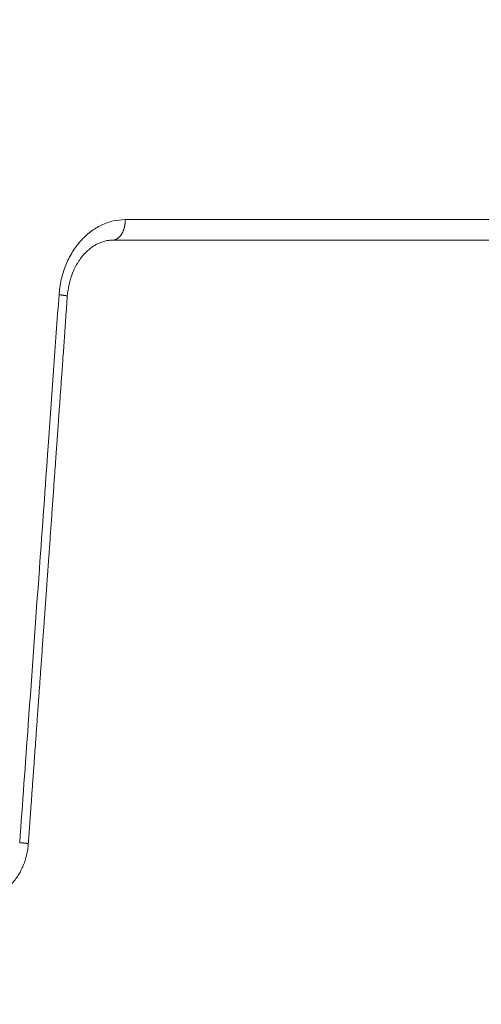
# Model space of a CAD drawing. Units: millimetres. Extents: x 2673 to 4786, y 0 to 1485.
# Drawn here: x 3309 to 3320, y 1020 to 1044 of the extents above; entities that cross this region are included whole.
import ezdxf

# ---------------------------------------------------------------- set-up
doc = ezdxf.new("R2010")
doc.units = ezdxf.units.MM
for name, color, linetype, lineweight in [('вспомогательный', 140, 'Continuous', 20), ('маскировка', 93, 'Continuous', 25), ('Основной', 7, 'Continuous', 30), ('штриховка', 251, 'Continuous', 0)]:
    doc.layers.add(name, color=color, linetype=linetype, lineweight=lineweight)

# ---------------------------------------------------------------- blocks, each defined once
blk = doc.blocks.new('3100ТК')
blk.add_wipeout([(3.5278769005199564, -162.7228703031014), (57.59005472701075, -162.7228703031014), (58.5278769005195, -159.22287030310162), (58.5278769005195, -100.1790672094084), (58.68386217004726, -99.22496177016671), (58.9854768711052, -98.58690866525197), (59.341032867026506, -98.12594536306474), (59.622332971596904, -97.86131311700615), (62.486272092455664, -96.13639238984712), (64.07137401542423, -95.01114608467805), (65.46066943735123, -93.7029402892162), (66.96454727322603, -91.82052485763947), (67.92068913994183, -90.18948585170708), (68.50633291842126, -88.8750068461998), (68.97345376208943, -87.47393195383881), (69.32861487116435, -85.89026651668038), (69.47448001242299, -84.56884075721231), (69.51915553922683, -83.6637342187808), (69.52787690052266, -32.13529842662831), (69.67432350992951, -31.781745036035545), (70.02787690052287, -31.63529842662868), (71.52787690051875, -31.63529842662868), (71.88143029111211, -31.488851817221843), (72.02787690051866, -31.135298426629078), (72.02787690051866, -30.135298880859665), (72.17432350992522, -29.781745490265678), (72.52787690051859, -29.63529888085887), (76.02787690052679, -29.63529888085887), (77.21920744450703, -29.38861170997623), (78.14919724408641, -28.756619224418927), (78.81992185376706, -27.732789190194666), (79.02787690052693, -26.6352988808587), (79.02787690052693, -23.844133663866046), (79.17432350993349, -23.49058027327206), (79.52787690052685, -23.344133663866415), (96.8403497520822, -23.344133663866415), (97.53814021192412, -23.060435607290856), (97.84000707705782, -22.370310612173313), (97.85378749219552, -21.84405778959652), (111.54143029111896, -8.156414990671578), (111.89498368171233, -8.009968381264713), (112.52787690052729, -8.009968381264713), (113.83240447199748, -7.7577688393089375), (115.0027506346803, -6.984842115417962), (115.77943491309559, -5.80510176856626), (116.02787690052736, -4.509968381264997), (116.02787690052736, -3.4545161714817993), (116.16820700035785, -3.1071869862518895), (116.51042715217622, -2.954820757972783), (126.52787690052668, -2.6050037044150542), (126.52787690052668, 0.4472650383831933), (119.04226346655261, 0.18586165715035463), (118.78650310673257, 0.17693030858021075), (117.2732003413166, 0.12408461153776784), (116.09582195382842, 0.08296965226367092), (113.96089172433071, 0.008416245838276382), (100.07460722452241, 0.007385945701344099), (99.47358309206537, 0.007341587479743339), (98.93887265809457, 0.0073021235003807305), (98.27423136953365, 0.007253070053138799), (97.5126269812622, 0.007196860303110952), (97.15422498841355, 0.007170408661380634), (96.05661097344937, 0.007089399924609552), (95.09341633656236, 0.007018311928476351), (94.42449472080423, 0.006968942574275161), (92.15952917205199, 0.006801778165424821), (91.1381687267288, 0.006726397277105889), (89.93523968963149, 0.006637615828992693), (89.66287804242268, 0.006617514342792674), (89.29973460992784, 0.006590712761948225), (88.73231232629573, 0.006548834504428669), (88.339095941122, 0.006519813407521724), (87.61229874486594, 0.006466172581184537), (86.64883958156878, 0.0063950650618664895), (86.64883958156877, 0.0063950650618664895), (83.45574591227276, 0.006159400718928509), (3.5278769005199138, 0.0006672033929362442)]).dxf.layer = 'маскировка'
at = {"layer": 'штриховка', "linetype": 'Continuous'}
h = blk.add_hatch(dxfattribs=at)
h.set_pattern_fill('_USER', color=256, scale=2, angle=225, pattern_type=0)
h.set_pattern_definition([(225, (191.5278769005249, -817.9295880801128), (1.414213562373094, -1.414213562373096), [])])
edge = h.paths.add_edge_path()
edge.add_spline(control_points=[(91.12234479934828, -2.786308459784725), (90.66951086561676, -2.842661755646077), (90.5615713118109, -2.951262592257081), (90.45358246614614, -3.059814415103574), (90.39815570929977, -3.11553012771401)], knot_values=[0, 0, 0, 0, 0.2235840961608613, 0.4593536709860627, 0.4593536709860627, 0.4593536709860627, 0.4593536709860627], degree=3, periodic=0)
edge.add_spline(control_points=[(90.39815570929977, -3.11553012771401), (90.39689948411979, -3.116836933806553), (90.39445850593529, -3.119376196046687), (90.39122651946764, -3.123375314790792), (90.38846429364048, -3.127372917025241), (90.38619628805327, -3.131388403324308), (90.38441929237888, -3.135417764642625), (90.38315350816265, -3.139462059148173), (90.38235598971232, -3.143519941158956), (90.3822568490209, -3.146237030768134), (90.38220760918057, -3.147586517618947)], knot_values=[0, 0, 0, 0, 0.0054360407770553, 0.0105628012862062, 0.0154061386430799, 0.0199980997463125, 0.0243776316966828, 0.0285909355029522, 0.0326911299670026, 0.0367370113306889, 0.0367370113306889, 0.0367370113306889, 0.0367370113306889], degree=3, periodic=0)
edge.add_spline(control_points=[(90.38220760918057, -3.147586517618947), (90.44054094251396, -3.205919850952341), (90.55720760917984, -3.32258651761822), (90.73220760918002, -3.497586517617492), (90.9072076091793, -3.672586517616764), (91.02387427584608, -3.789253184282643), (91.08220760917948, -3.847586517616037)], knot_values=[0, 0, 0, 0, 0.2474873734146244, 0.4949747468292689, 0.7424621202437929, 0.9899494936584876, 0.9899494936584876, 0.9899494936584876, 0.9899494936584876], degree=3, periodic=0)
edge.add_line((91.08220760917948, -3.847586517616037), (91.08220760917948, -4.427044129712158))
edge.add_spline(control_points=[(91.08220760917948, -4.427044129712158), (91.05361362535541, -4.455869508184151), (90.9954612829988, -4.514492443966446), (90.90536816651547, -4.605253566714055), (90.81080911898198, -4.700473513947145), (90.74580525892043, -4.765892739069386), (90.71273882113792, -4.79917046650371)], knot_values=[0, 0, 0, 0, 0.1218058496393941, 0.2477197830456761, 0.3836523882145288, 0.524390328559961, 0.524390328559961, 0.524390328559961, 0.524390328559961], degree=3, periodic=0)
edge.add_spline(control_points=[(90.71273882113792, -4.79917046650371), (90.71150977640491, -4.800556143808535), (90.70925867853884, -4.803094127285476), (90.70794431300828, -4.808030759259964), (90.70930505863771, -4.812986139225359), (90.71159062175593, -4.815542889360586), (90.712846427557, -4.816947699242519)], knot_values=[0, 0, 0, 0, 0.0055004069824074, 0.0100744538337961, 0.0146635748474977, 0.020260082581859, 0.020260082581859, 0.020260082581859, 0.020260082581859], degree=3, periodic=0)
edge.add_line((90.712846427557, -4.816947699242519), (91.14382703026195, -5.24792830194383))
edge.add_line((91.14382703026195, -5.24792830194383), (91.27562075220283, -20.34999299460787))
edge.add_arc((91.7756017137349, -20.34562972685854), 0.4999999999999898, 180.5000000000164, 269.9999999999984)
edge.add_line((91.77560171373489, -20.84562972685853), (95.2888135046428, -20.84562972685853))
edge.add_arc((95.2888135046425, -20.34562972685838), 0.5000000000001563, 270.0000000000342, 359.5000000000168)
edge.add_line((95.78879446617475, -20.34999299460742), (95.92058818811529, -5.247928301923821))
edge.add_line((95.92058818811529, -5.247928301923821), (95.98220760917957, -5.186308880862271))
edge.add_line((95.98220760917957, -5.186308880862271), (95.98220760918139, -4.868202963840304))
edge.add_spline(control_points=[(95.98220760918139, -4.868202963840304), (96.03575365513416, -4.814228298994749), (96.14624068099738, -4.702856859989879), (96.3137870895066, -4.534171782575868), (96.48822273239375, -4.358666264156454), (95.92943091218534, -4.234652487268876), (96.66616971364101, -4.179779394858997)], knot_values=[0, 0, 0, 0, 0.2280876789490048, 0.4706366050866409, 0.7132587467911288, 0.9704284378210188, 0.9704284378210188, 0.9704284378210188, 0.9704284378210188], degree=3, periodic=0)
edge.add_spline(control_points=[(96.66616971364101, -4.179779394858997), (96.66744791001838, -4.178449291684046), (96.66992632657502, -4.175870228099484), (96.67319785752579, -4.171813902938084), (96.67597925910786, -4.16777485070088), (96.67825090382757, -4.163733484060685), (96.68002128766511, -4.159694053450039), (96.6812756321142, -4.155655705009849), (96.68206179139406, -4.151619957731782), (96.68215927893243, -4.148923372105855), (96.68220760918075, -4.147586517618947)], knot_values=[0, 0, 0, 0, 0.0055320239727702, 0.0107265675698201, 0.0156135805633561, 0.0202287700736681, 0.024614116383437, 0.0288180037395117, 0.0328946554209097, 0.0369027199113967, 0.0369027199113967, 0.0369027199113967, 0.0369027199113967], degree=3, periodic=0)
edge.add_spline(control_points=[(96.68220760918075, -4.147586517618947), (96.62387427584736, -4.089253184285553), (96.50720760918057, -3.972586517618765), (96.33220760918039, -3.797586517618583), (96.1572076091802, -3.622586517618402), (96.04054094251433, -3.505919850951614), (95.98220760918139, -3.44758651761731)], knot_values=[0, 0, 0, 0, 0.2474873734149962, 0.4949747468302638, 0.7424621202456619, 0.9899494936611304, 0.9899494936611304, 0.9899494936611304, 0.9899494936611304], degree=3, periodic=0)
edge.add_line((95.98220760918139, -3.44758651761731), (95.98220760918139, -3.149960435527646))
edge.add_line((95.98220760918139, -3.149960435527646), (95.9550936048259, -1.293999178905388))
edge.add_line((95.9550936048259, -1.293999178905388), (97.53220760918839, -0.5652860451991728))
edge.add_line((97.53220760918839, -0.5652860451991728), (99.4369360180417, -0.4987714634889926))
edge.add_line((99.4369360180417, -0.4987714634889926), (100.0278769005267, 0.09216941900012898))
edge.add_line((100.0278769005267, 0.09216941900012898), (100.5789381884683, -0.4588918689369166))
edge.add_line((100.5789381884683, -0.4588918689369166), (101.9369360180417, -0.411469539760219))
edge.add_line((101.9369360180417, -0.411469539760219), (102.5278769005267, 0.179471342729812))
edge.add_line((102.5278769005267, 0.179471342729812), (103.0789381884661, -0.3715899452090525))
edge.add_line((103.0789381884661, -0.3715899452090525), (104.2185759671107, -0.331792917035503))
edge.add_arc((104.2357509162751, -0.8236191114345726), 0.4921259842518717, -1.5916157281026244e-11, 91.9999999999834, ccw=False)
edge.add_line((104.727876900527, -0.8236191114347093), (104.727876900527, -4.507212475753477))
edge.add_arc((105.227876900527, -4.507212475753477), 0.5, 180, 270)
edge.add_line((105.227876900527, -5.007212475753477), (112.5278769005272, -5.007212475753477))
edge.add_arc((112.5278769005272, -4.507212475753477), 0.5, 270, 360)
edge.add_line((113.0278769005272, -4.507212475753477), (113.027876900527, -0.4994058885386039))
edge.add_arc((113.5200028847786, -0.4994058885388525), 0.4921259842515724, 91.999999999968, 179.9999999999711, ccw=False)
edge.add_line((113.5028279356143, -0.007579694140076754), (113.9369360180422, 0.007579694140986248))
edge.add_line((113.9369360180422, 0.007579694140986248), (114.5278769005267, 0.5985205766310173))
edge.add_line((114.5278769005267, 0.5985205766310173), (114.7789514809015, 0.3474459962562833))
edge.add_line((114.7789514809015, 0.3474459962562833), (115.0789381884656, 0.04745928869124327))
edge.add_line((115.0789381884656, 0.04745928869124327), (116.4369360180394, 0.09488161787339777))
edge.add_line((116.4369360180394, 0.09488161787339777), (117.0278769005267, 0.6858225003597909))
edge.add_line((117.0278769005267, 0.6858225003597909), (117.3662534046307, 0.3474459962562833))
edge.add_line((117.3662534046307, 0.3474459962562833), (117.5789381884679, 0.1347612124227453))
edge.add_line((117.5789381884679, 0.1347612124227453), (118.9369360180394, 0.1821835416021713))
edge.add_line((118.9369360180394, 0.1821835416021713), (119.5278769005267, 0.7731244240894739))
edge.add_line((119.5278769005267, 0.7731244240894739), (119.9535553283604, 0.3474459962562833))
edge.add_line((119.9535553283604, 0.3474459962562833), (120.0789381884656, 0.2220631361506094))
edge.add_line((120.0789381884656, 0.2220631361506094), (126.5278769005267, 0.4472650383831933))
edge.add_line((126.5278769005267, 0.4472650383831933), (126.5278769005267, 0.3474459962562833))
edge.add_line((126.5278769005267, 0.3474459962562833), (126.5278769005267, -2.60500370441514))
edge.add_line((126.5278769005267, -2.60500370441514), (116.510427152176, -2.954820757972698))
edge.add_arc((116.5278769005268, -3.454516171481863), 0.4999999999996022, 91.99999999994984, 179.9999999999438)
edge.add_line((116.0278769005272, -3.454516171481373), (116.0278769005272, -4.509968381265026))
edge.add_arc((112.5278769005272, -4.509968381265026), 3.5, -90, 0, ccw=False)
edge.add_line((112.5278769005272, -8.009968381265026), (111.8949836817123, -8.009968381265026))
edge.add_arc((111.8949836817125, -8.509968381264628), 0.4999999999996021, 90.00000000001954, 135.0000000000092)
edge.add_line((111.5414302911195, -8.156414990671692), (97.85378749219535, -21.84405778959626))
edge.add_line((97.85378749219535, -21.84405778959626), (97.8400070770577, -22.37031061217397))
edge.add_arc((96.84034975208213, -22.34413366386615), 1.000000000000014, 270.0000000000008, 358.5000000000032, ccw=False)
edge.add_line((96.84034975208215, -23.34413366386616), (79.52787690052673, -23.34413366386616))
edge.add_arc((79.52787690052673, -23.84413366386616), 0.5, 90, 180)
edge.add_line((79.02787690052673, -23.84413366386616), (79.02787690052673, -26.63529888085941))
edge.add_arc((76.02787690052673, -26.63529888085941), 3, -90, 0, ccw=False)
edge.add_line((76.02787690052673, -29.63529888085941), (72.52787690051855, -29.63529888085941))
edge.add_arc((72.52787690051855, -30.13529888085941), 0.5, 90, 180)
edge.add_line((72.02787690051855, -30.13529888085941), (72.02787690051855, -31.13529842662865))
edge.add_arc((71.52787690051855, -31.13529842662865), 0.5, -90, 0, ccw=False)
edge.add_line((71.52787690051855, -31.63529842662865), (70.02787690052264, -31.63529842662865))
edge.add_arc((70.02787690052264, -32.13529842662865), 0.5, 90, 180)
edge.add_line((69.52787690052264, -32.13529842662865), (69.52787690052264, -83.43590933424457))
edge.add_spline(control_points=[(69.52787690052264, -83.43590933424457), (69.50302496279846, -84.09147664674674), (69.45332235570686, -85.40257781386936), (69.06870022381509, -87.25998370368507), (68.45337454428363, -89.1263832968798), (67.62652373084074, -90.83056379165009), (66.50404476937638, -92.53845539550093), (65.21333325731757, -94.02486579845663), (63.68585950844272, -95.3826248274454), (62.58055038936027, -96.07839371076807), (62.02786921112602, -96.4262949083386)], knot_values=[0, 0, 0, 0, 1.965328699946583, 3.930557096329617, 5.665134266463539, 7.852175146071044, 9.590214601527094, 11.78329254105516, 13.73948388928073, 15.69586368710818, 15.69586368710818, 15.69586368710818, 15.69586368710818], degree=3, periodic=0)
edge.add_spline(control_points=[(62.02786921112602, -96.4262949083386), (61.86120259708696, -96.52251992954189), (61.52786936900839, -96.71496997194936), (61.02786946317065, -97.00364492519111), (60.52786981201143, -97.29232031956963), (60.19453488575073, -97.48476742062394), (60.02786742261833, -97.58099097115246)], knot_values=[0, 0, 0, 0, 0.5773500969671428, 1.15470019393431, 1.732050290901811, 2.309400387883942, 2.309400387883942, 2.309400387883942, 2.309400387883942], degree=3, periodic=0)
edge.add_spline(control_points=[(60.02786742261833, -97.58099097115246), (59.9298531236027, -97.6421669357851), (59.70835593366382, -97.78041517501151), (59.41206017027253, -98.03993685641399), (59.1420482497324, -98.34634190044198), (58.91477000578288, -98.68647821432023), (58.74279682893166, -99.04098688647628), (58.61492628665701, -99.42863126416705), (58.54073179025954, -99.80098692929096), (58.53181864732142, -100.0631349248733), (58.52787690051946, -100.1790672094085)], knot_values=[0, 0, 0, 0, 0.3462571411442568, 0.7824877036298754, 1.17563089492477, 1.568730565157047, 2.006145712502925, 2.353050561516401, 2.791496933356675, 3.139134606280828, 3.139134606280828, 3.139134606280828, 3.139134606280828], degree=3, periodic=0)
edge.add_line((58.52787690051946, -100.1790672094085), (58.52787690051946, -159.2228703031014))
edge.add_line((58.52787690051946, -159.2228703031014), (57.59005472701074, -162.7228703031014))
edge.add_line((57.59005472701074, -162.7228703031014), (56.02787690051991, -162.7228703031014))
edge.add_line((56.02787690051991, -162.7228703031014), (56.02797180751435, -100.756417425893))
edge.add_arc((55.52799896903617, -100.7564194027118), 0.499972838482087, 0.0002265390554339897, 120.0110217968113)
edge.add_spline(control_points=[(55.27792926174561, -100.3234783204434), (54.11124633986128, -100.9970260970731), (51.77788049984883, -102.3441216481633), (48.27788337373158, -104.3648544041216), (44.77788202606143, -106.3855798381919), (42.44454433520696, -107.7327241356998), (41.27787548965216, -108.4062962845273)], knot_values=[0, 0, 0, 0, 4.041452811450958, 8.082905609888034, 12.12435840641115, 16.16581120381754, 16.16581120381754, 16.16581120381754, 16.16581120381754], degree=3, periodic=0)
edge.add_arc((41.52792752845237, -108.8393151498961), 0.5000313588901586, 120.004810846036, 180.0006686388284)
edge.add_line((41.02789616959626, -108.8393209852366), (41.02787690051855, -159.2228703031014))
edge.add_line((41.02787690051855, -159.2228703031014), (40.09005472700983, -162.7228703031014))
edge.add_line((40.09005472700983, -162.7228703031014), (38.52787690051991, -162.7228703031014))
edge.add_line((38.52787690051991, -162.7228703031014), (38.52787690051945, -108.8456502012796))
edge.add_arc((41.52787690051976, -108.8456502012799), 3.000000000000306, 120.0331624523755, 179.9999999999946, ccw=False)
edge.add_line((40.02637340097954, -106.2484426160318), (50.72786539815479, -100.0616653071429))
edge.add_line((50.72786539815479, -100.0616653071429), (51.32786525194933, -99.71479195560187))
edge.add_line((51.32786525194933, -99.71479195560187), (54.76304800897697, -97.7288430964627))
edge.add_line((54.76304800897697, -97.7288430964627), (54.76304800897515, -97.38231707940213))
edge.add_line((54.76304800897515, -97.38231707940213), (55.16353237209523, -97.15078815728157))
edge.add_line((55.16353237209523, -97.15078815728157), (55.16353237209523, -97.49731417434396))
edge.add_line((55.16353237209523, -97.49731417434396), (60.78414148193792, -94.24791497502201))
edge.add_arc((54.52787690051989, -83.4262167031566), 12.50000000000003, 300.0331624523811, 360.0000000000002)
edge.add_line((67.02787690051991, -83.42621670315657), (67.02787690051989, -30.41099264262179))
edge.add_arc((67.4275499843852, -29.83630888085929), 0.699999999999935, 89.99999999999773, 235.18269530231612, ccw=False)
edge.add_line((67.42754998438522, -29.13630888085936), (68.02787690051127, -29.13630888085936))
edge.add_line((68.02787690051127, -29.13630888085936), (69.02787690052946, -29.13630888085936))
edge.add_arc((69.02787690052946, -28.63630888085936), 0.5, 270, 360)
edge.add_line((69.52787690052946, -28.63630888085936), (69.52787690052946, -27.63630888085936))
edge.add_arc((70.02787690052946, -27.63630888085936), 0.5, 90, 180, ccw=False)
edge.add_line((70.02787690052946, -27.13630888085936), (71.02742901693045, -27.13630888085936))
edge.add_line((71.02742901693045, -27.13630888085936), (71.027883473504, -27.13630888085925))
edge.add_arc((71.02788349784862, -26.63630885651492), 0.5000000243443317, 269.9999972103127, 359.9999972103323)
edge.add_arc((72.02788354653737, -26.63630890520378), 0.5000000243444169, 89.99999721032901, 179.9999972103355, ccw=False)
edge.add_line((72.02788357088184, -26.13630888085936), (76.52787690052037, -26.13630888085936))
edge.add_line((76.52787690052037, -26.13630888085936), (76.52787690052723, -2.26446221101196))
edge.add_arc((77.5278769005271, -2.264462211011986), 0.9999999999998721, 91.99999999999898, 179.9999999999985, ccw=False)
edge.add_line((77.49297740382463, -1.265071383993018), (79.93693601803761, -1.179726468578338))
edge.add_line((79.93693601803761, -1.179726468578338), (80.52787690052764, -0.5887855860883064))
edge.add_line((80.52787690052764, -0.5887855860883064), (81.07893818846514, -1.139846874025352))
edge.add_line((81.07893818846514, -1.139846874025352), (82.43693601803761, -1.092424544848654))
edge.add_line((82.43693601803761, -1.092424544848654), (83.02787690052764, -0.5014836623586234))
edge.add_line((83.02787690052764, -0.5014836623586234), (83.57893818846514, -1.052544950296578))
edge.add_line((83.57893818846514, -1.052544950296578), (84.93693601803761, -1.005122621119881))
edge.add_line((84.93693601803761, -1.005122621119881), (85.52787690052764, -0.4141817386298499))
edge.add_line((85.52787690052764, -0.4141817386298499), (86.07893818846514, -0.9652430265668954))
edge.add_line((86.07893818846514, -0.9652430265668954), (87.43693601803761, -0.9178206973901979))
edge.add_line((87.43693601803761, -0.9178206973901979), (88.02787690052764, -0.3268798149001668))
edge.add_line((88.02787690052764, -0.3268798149001668), (88.57893818846514, -0.8779411028372124))
edge.add_line((88.57893818846514, -0.8779411028372124), (89.53220760918839, -0.8446522011327033))
edge.add_line((89.53220760918839, -0.8446522011327033), (91.10972178775619, -1.339854600881075))
edge.add_line((91.10972178775619, -1.339854600881075), (91.12234479934828, -2.786308459784725))
at = {"color": 7, "linetype": 'Continuous'}
blk.add_line((79.93693601803761, -1.179726468578338), (-70.27760666350741, -1.179726468578338), dxfattribs=at)
at = {"layer": 'вспомогательный', "linetype": 'Continuous'}
for p, q in [((102.6997685491151, 0.007579694140986248), (-102.6997685491151, -0.007579694140076754)), ((77.49297740382463, -1.265071383993018), (-67.91692391965898, -1.26507138398847)), ((76.52787690052719, -2.26446221101196), (-69.47212309947327, -2.26446221101196))]:
    blk.add_line(p, q, dxfattribs=at)
blk = doc.blocks.new('157 маск')
blk.add_wipeout([(22276.72649344258, 2831.0808633159363), (22276.726493442588, 2829.5828633159363), (22288.22527486273, 2829.5828633159363), (22288.22573063066, 2809.585352160845), (22288.240678749262, 2809.4144823540205), (22288.72853330323, 2806.6451428717687), (22288.841868628493, 2806.224642867921), (22289.027031465994, 2805.825714984807), (22289.277163720173, 2805.47128817669), (22289.584753302195, 2805.163155140879), (22289.941679035026, 2804.91365385316), (22290.336977329545, 2804.7295332917274), (22290.75846642018, 2804.6168042652857), (22291.190893403334, 2804.579263315936), (22295.18443464561, 2804.5792633159363), (22295.269171201773, 2804.9092248362285), (22295.300640762995, 2805.251208215792), (22295.302061968952, 2805.284109484506), (22295.325903431083, 2805.9485297018146), (22295.625307097787, 2819.259196930076), (22295.668733114297, 2819.9685151548915), (22295.719287441643, 2820.3249455659243), (22295.760096356484, 2820.4924045874363), (22295.852471669295, 2820.628463315936), (22298.02174425423, 2820.6291634580307), (22298.022708371704, 2820.6280629447824), (22298.188361226752, 2820.3109305806493), (22298.282479308262, 2819.9780873814066), (22298.366293620784, 2819.2874749651455), (22298.78329558556, 2807.5998031661957), (22298.58556783753, 2807.3181037987806), (22298.523326859115, 2807.20461559268), (22298.439640901786, 2806.9324731975244), (22298.438510402048, 2806.944610026364), (22298.473511610988, 2805.998663578491), (22298.564156336844, 2805.4675024264434), (22298.793166875203, 2805.025808012734), (22298.985277673444, 2804.828331626612), (22299.070561601246, 2804.764292120121), (22299.163573019487, 2804.709691935603), (22299.240683419775, 2804.672865020222), (22299.30250537353, 2804.6476723582628), (22299.364314580114, 2804.626753118546), (22299.671908349013, 2804.5794551904037), (22306.83727695391, 2804.5807075651924), (22307.04411637058, 2804.633989557654), (22307.198719698878, 2804.7381246904324), (22307.45398887809, 2805.0712348917596), (22307.504507889586, 2805.1755972799465), (22307.551030334558, 2805.2907530099183), (22307.59067718634, 2805.41204408081), (22307.592245308253, 2805.4129727869586), (22307.624445418503, 2805.5429824851753), (22307.67488662303, 2805.8988591431803), (22307.678301498676, 2805.9485297018146), (22308.51985892324, 2819.259196930057), (22308.58222817761, 2819.6679550248496), (22308.58222817761, 2819.6679550248496), (22308.58222817761, 2819.6679550248496), (22308.62980991761, 2819.8355209518545), (22308.70368187847, 2820.026974696197), (22308.804324297405, 2820.2055441922644), (22308.896014187394, 2820.3268122050818), (22308.969865471932, 2820.4073272787064), (22309.044094707002, 2820.473220061323), (22309.126010958407, 2820.530675265607), (22309.20658555011, 2820.573624457499), (22309.291708028235, 2820.605053660407), (22309.463735236575, 2820.628463315936), (22319.257190074433, 2820.628463315936), (22319.28587306977, 2820.6275137934826), (22319.349155364318, 2820.625418880408), (22319.445221199818, 2820.607357422975), (22319.53834747675, 2820.5782016482135), (22319.714327099897, 2820.49003472314), (22319.799104148846, 2820.4297771932165), (22319.883824039007, 2820.356979981335), (22319.968724630344, 2820.268487368583), (22320.047207718864, 2820.1683793624825), (22320.12058216552, 2820.055724607533), (22320.18067887592, 2819.942784675528), (22320.23527687613, 2819.818711097473), (22320.27989993806, 2819.690975315463), (22320.356183780674, 2819.2675932165357), (22320.36911931553, 2819.0847707350363), (22320.395149075375, 2818.7172293102526), (22321.307259306057, 2805.921217954867), (22321.307259306057, 2805.921217954867), (22321.317034579322, 2805.8240277402656), (22321.34484961085, 2805.699066190835), (22321.37733431918, 2805.56545751309), (22321.42370555738, 2805.4383750083525), (22321.48067629757, 2805.309734511102), (22321.549177829387, 2805.197440704108), (22321.623163881308, 2805.091045868846), (22321.706095883328, 2804.992184777038), (22321.799131969263, 2804.899622786923), (22321.89755784543, 2804.8189759345432), (22322.00797699655, 2804.745671469557), (22322.122321625116, 2804.6856788633427), (22322.244499209086, 2804.637805055675), (22322.348093536413, 2804.605520817364), (22322.43115377814, 2804.5938979519174), (22322.494569003942, 2804.585480195581), (22322.55746517132, 2804.5802410956594), (22322.621205690906, 2804.5792633159363), (22333.053930948914, 2804.5792633159363), (22333.140453265754, 2804.5848520716245), (22333.314855543613, 2804.5941612137076), (22333.506450806155, 2804.6594741212375), (22333.660816112846, 2804.7331287906777), (22333.769234424184, 2804.7988628212343), (22333.87721633225, 2804.8792971949506), (22334.00864630988, 2804.997970871002), (22334.154882317907, 2805.174000060482), (22334.26455509428, 2805.3687031379295), (22334.333450164606, 2805.538323248476), (22334.374006309055, 2805.6708416981833), (22334.404214877573, 2805.8103487856374), (22334.418760215147, 2805.9485297018146), (22335.592240545455, 2819.2591969300574), (22335.592240545455, 2819.393853080116), (22335.623591236857, 2819.533732554267), (22335.667017996224, 2819.670019763007), (22335.719333227207, 2819.794444059985), (22335.781025231892, 2819.913275743765), (22335.856648926816, 2820.0317994009556), (22335.943103151538, 2820.141907760205), (22336.066540758125, 2820.272435541736), (22336.066540758125, 2820.272435541736), (22336.23755182863, 2820.4103353003934), (22336.430401396625, 2820.512718406829), (22336.595065694095, 2820.5722448028696), (22336.595065694095, 2820.5722448028696), (22336.72510424996, 2820.6051750239276), (22336.857776272038, 2820.625108540529), (22336.984653924534, 2820.628463315936), (22351.697647000892, 2820.6352701167025), (22352.254252619987, 2820.526254931203), (22352.720205155147, 2820.233096190772), (22353.05764006297, 2819.7894563271116), (22353.2075947279, 2819.26014009269), (22354.1996428988, 2807.8799898435013), (22354.210286526963, 2807.755254481013), (22354.36835446326, 2805.9485297018146), (22354.520061026276, 2805.41223461747), (22354.848968698156, 2804.9735510346654), (22355.319184851283, 2804.6817631804297), (22355.862646510395, 2804.5792633159363), (22366.88843884761, 2804.579302428747), (22367.43435682444, 2804.6815522748657), (22367.904979036426, 2804.9756600903493), (22368.233277620027, 2805.416030917695), (22368.380981469905, 2805.94902370441), (22368.518733775545, 2807.5954771236497), (22368.54868702421, 2807.8657632719105), (22369.54672343838, 2819.259223829583), (22369.696510701036, 2819.7923035522836), (22370.0282607849, 2820.2348888881097), (22370.501928438294, 2820.5285748924657), (22371.041019796092, 2820.628463315936), (22385.76589580088, 2820.628463315936), (22386.026733072496, 2820.613654898056), (22386.23637574099, 2820.5473417381145), (22386.394887911025, 2820.4731149325626), (22386.505805859342, 2820.407241347426), (22386.613937890972, 2820.3289740115447), (22386.7177230255, 2820.237784958194), (22386.812355156213, 2820.136141259924), (22386.895646756588, 2820.0284574881944), (22386.967869293727, 2819.9161625321817), (22387.030085365084, 2819.7972194280637), (22387.083751935043, 2819.6693981305043), (22387.125904712433, 2819.5369366659174), (22387.157661170386, 2819.39742268853), (22387.173572960175, 2819.2591969300574), (22388.33178951031, 2805.9485297018146), (22388.345703035193, 2805.814072582523), (22388.373887339374, 2805.6817730512716), (22388.414588380117, 2805.54546133124), (22388.46691680824, 2805.4139434392036), (22388.530967156843, 2805.288846312683), (22388.60131641064, 2805.177142375899), (22388.680150827106, 2805.0722759931164), (22388.769952653496, 2804.9731323882593), (22388.870565634585, 2804.881595502471), (22388.978260512886, 2804.79797214875), (22389.089725256574, 2804.7331872506406), (22389.209332965842, 2804.675884375809), (22389.209332965842, 2804.675884375809), (22389.328441153226, 2804.6337821635534), (22389.448228515197, 2804.603200856102), (22389.56751026347, 2804.587488391233), (22389.651370989, 2804.5806844328436), (22389.696618776543, 2804.5792633159363), (22400.129344034558, 2804.5792633159363), (22400.15208211985, 2804.5796362488472), (22400.19741850289, 2804.5803390247434), (22400.260000541686, 2804.5859055297965), (22400.326748247935, 2804.596135519562), (22400.40735093051, 2804.6110043621447), (22400.511017466622, 2804.639462738597), (22400.630463698446, 2804.687075535797), (22400.32221160744, 2804.5943461816514), (22400.511017466622, 2804.639462738597), (22400.630463698446, 2804.687075535797), (22400.742051035042, 2804.745328035661), (22400.853081781297, 2804.8188472376814), (22400.953754438386, 2804.901737409381), (22401.077704221927, 2805.0256120083295), (22401.210330077218, 2805.200355263158), (22401.313232872653, 2805.4008332462486), (22401.373320290117, 2805.566585802765), (22401.409190517275, 2805.6975260157037), (22401.43465412655, 2805.8282084188486), (22401.4472829923, 2805.9643596866867), (22402.394368493588, 2819.2674571872285), (22402.405241683595, 2819.363348915148), (22402.4266816123, 2819.5542966180656), (22402.49666346245, 2819.7756934567815), (22402.570126446557, 2819.9443173334744), (22402.634572447, 2820.064101646868), (22402.707717340145, 2820.1744929545775), (22402.783810374538, 2820.2734846071685), (22402.86672209337, 2820.356977145189), (22402.951428401248, 2820.4297627519727), (22403.036219910588, 2820.4900338161406), (22403.12202043659, 2820.53865659425), (22403.21224799763, 2820.578218286242), (22403.30536534516, 2820.607365250694), (22403.401405793655, 2820.6254197574117), (22403.497954027505, 2820.628559446264), (22413.315748623267, 2820.6272284144175), (22413.374026064812, 2820.624741134735), (22413.46297988915, 2820.6041459820435), (22413.54797166608, 2820.5717746162613), (22413.62819457242, 2820.5280849949154), (22413.70606662805, 2820.4735115890153), (22413.78019547927, 2820.4078031757285), (22413.854120555952, 2820.327326043571), (22413.92151167259, 2820.2382822492054), (22413.984705646606, 2820.1371978264488), (22414.038951588824, 2820.032948197126), (22414.08895895923, 2819.9179272041283), (22414.147130603666, 2819.7533794051806), (22414.230690802226, 2819.2591969300574), (22415.075666063498, 2805.898827648141), (22415.08196586706, 2805.8072162588287), (22415.10162125084, 2805.6681771761), (22415.126864200058, 2805.5396139452114), (22415.17047571276, 2805.372195949798), (22415.238741353438, 2805.1813799706224), (22415.33111235571, 2805.0053545025844), (22415.416245288132, 2804.883595083946), (22415.483032987562, 2804.8046314922162), (22415.553607466365, 2804.7365799658924), (22415.62554865194, 2804.6814234106478), (22415.70183656209, 2804.6363082684657), (22415.782132839835, 2804.6029396469285), (22415.86415740118, 2804.582655668096), (22415.917619402346, 2804.580323106669), (22415.94190981243, 2804.5792633159363), (22423.065208808996, 2804.5792633159363), (22423.105749282004, 2804.5798424214663), (22423.146673471547, 2804.581688488106), (22423.188109390772, 2804.5881866711693), (22423.23070094706, 2804.595186444494), (22423.271999095665, 2804.6054114650206), (22423.31416735407, 2804.6175615124343), (22423.356276775834, 2804.632144805966), (22423.398165118168, 2804.649189039002), (22423.449026116017, 2804.647998817885), (22423.51081624391, 2804.6732864678424), (22423.57313440767, 2804.7031541706847), (22423.638705074205, 2804.7397438826074), (22423.711677659834, 2804.7887977565265), (22423.778677370756, 2804.8388878290716), (22423.83103353881, 2804.8868320624806), (22423.87532643319, 2804.9308552840266), (22423.91743750529, 2804.977185380584), (22423.97455311186, 2805.04670445305), (22424.04055530944, 2805.1423917682705), (22424.04055530944, 2805.1423917682705), (22424.105543708476, 2805.261609060138), (22424.15470444258, 2805.3746946580172), (22424.187838767146, 2805.4696063521906), (22424.210348526834, 2805.5468247615277), (22424.226160454728, 2805.609573839042), (22424.239979175705, 2805.6735039858854), (22424.251195599052, 2805.735605683843), (22424.26094024156, 2805.801521884774), (22424.27396280025, 2805.937652552957), (22424.277038114476, 2805.998663578495), (22424.312106396665, 2806.9487255677686), (22424.29177631776, 2807.060984517846), (22424.26630409615, 2807.127363044744), (22424.2269806382, 2807.2088735318503), (22424.164981651975, 2807.318106803935), (22424.00573272959, 2807.5483792116506), (22423.9672541399, 2807.599803166194), (22424.38490253798, 2819.2852057686055), (22424.392362592786, 2819.430801520212), (22424.402499177508, 2819.55278934367), (22424.418919391144, 2819.6954625120275), (22424.436558304824, 2819.8139634062563), (22424.449305360704, 2819.88659952544), (22424.465103822193, 2819.965569980486), (22424.48221168096, 2820.0413767347427), (22424.500533398965, 2820.1139056720986), (22424.519973332855, 2820.18304235665), (22424.5371846795, 2820.2382450631862), (22424.551760367405, 2820.2815231428517), (22424.563546002457, 2820.3147367419892), (22424.591169701536, 2820.3859301410994), (22424.67264428287, 2820.550325864082), (22424.702786534453, 2820.596354062297), (22424.728190892496, 2820.628463315936), (22426.89807805617, 2820.628463315936), (22426.96117164001, 2820.5677490397675), (22426.98262228923, 2820.5162822258803), (22427.004610272557, 2820.444294202211), (22427.027044079743, 2820.346959023902), (22427.05219382029, 2820.20664684941), (22427.076813870226, 2820.0199824186047), (22427.09478843358, 2819.8292634828094), (22427.12524262771, 2819.2591969300593), (22427.424646294374, 2805.9485297018146), (22427.428651385202, 2805.678605779486), (22427.439174632364, 2805.4212742046107), (22427.453434159597, 2805.1871691984657), (22427.472165577943, 2804.9842523797497), (22427.490893169383, 2804.817279501679), (22427.515230946858, 2804.6980029092083), (22427.56611507986, 2804.5792633159363), (22431.58228089601, 2804.579439257769), (22431.733507006964, 2804.584227078081), (22431.879738123906, 2804.5974731630467), (22432.10425176818, 2804.6350228153683), (22432.363938192142, 2804.7054190656004), (22432.65075339617, 2804.822833103759), (22432.920915548788, 2804.9747620288767), (22433.202435174164, 2805.182611660048), (22433.479428826988, 2805.458671574946), (22433.718078328868, 2805.796480761625), (22433.891354370728, 2806.1515005084775), (22433.97305759246, 2806.4132011761976), (22434.021641217656, 2806.645142871769), (22434.14369938603, 2807.3374776372757), (22434.26575701724, 2808.029812481669), (22434.38781426202, 2808.7221473789828), (22434.469185409693, 2809.183704027945), (22434.5098709762, 2809.414482354022), (22434.524077287864, 2809.58507375088), (22434.523983424573, 2829.5828633159363), (22446.024056282873, 2829.5828633159363), (22446.024056282873, 2831.080863315937), (22445.875385067782, 2831.436927261646), (22445.52405628287, 2831.5808633159363), (22439.125274862727, 2831.5808633159363), (22439.124766213732, 2832.4797432733853), (22438.973602723396, 2834.2149754119746), (22438.51290162916, 2835.8970999097924), (22415.587164162418, 2898.898275263412), (22414.987097119047, 2900.230949267818), (22414.33435751097, 2901.241081488901), (22414.124831142202, 2901.5801121905097), (22413.270686342443, 2902.521383743413), (22412.932845375766, 2902.8472328469798), (22412.483947312492, 2903.215684875424), (22411.90693768071, 2903.6872697269428), (22410.865802778608, 2904.3008994789416), (22410.617903848124, 2904.447373396368), (22410.3637110054, 2904.549662597172), (22409.19669785852, 2905.0185056762857), (22407.726358747554, 2905.361016319788), (22406.196105464962, 2905.474931830088), (22316.553532493108, 2905.4613027323417), (22316.55474361319, 2905.4773569781187), (22315.604620332837, 2905.4040862720426), (22315.042816194073, 2905.3637580921786), (22313.532277256545, 2905.012283962016), (22312.101122825006, 2904.43197728986), (22310.812901110134, 2903.6630155865428), (22309.642233433555, 2902.704449777011), (22308.582825883008, 2901.5214804424177), (22307.79872623561, 2900.308140705951), (22307.158412068035, 2898.8994647491927), (22284.22834865487, 2835.8897239133703), (22284.014031881794, 2835.107211420167), (22283.774660187257, 2834.2103354894643), (22283.634694829016, 2832.4807537500005), (22283.62527486273, 2831.5808633159363), (22277.226493442584, 2831.5808633159363), (22277.139861539476, 2831.5729613534354), (22277.054995238963, 2831.550605363155), (22276.973783468107, 2831.5131696247263), (22276.90495649234, 2831.464134080001), (22276.842423428785, 2831.4013896733377), (22276.794508483996, 2831.33210719403), (22276.75694803999, 2831.251752172378), (22276.73359965586, 2831.1660190587136)]).dxf.layer = 'вспомогательный'
at = {"layer": 'вспомогательный', "linetype": 'Continuous'}
blk.add_line((22403.49335965145, 2820.628463315936), (22413.28681448885, 2820.628463315936), dxfattribs=at)
for points in [[(22402.19276055545, 2819.302775025161), (22402.2110078646, 2819.473532973267), (22402.24743403222, 2819.669918834822), (22402.29976873703, 2819.860882581927), (22402.35649697324, 2820.017819837914), (22402.51544102334, 2820.333914817366), (22402.71864421949, 2820.608238849498), (22402.957278213, 2820.830291671185), (22403.22440970792, 2820.994530426846), (22403.50859212648, 2821.094636525438), (22403.8022192408, 2821.128463376594)], [(22403.49335965145, 2820.628463315936), (22403.50713087312, 2820.628960541668), (22403.5211162067, 2820.630485862167), (22403.5352763969, 2820.633088189662), (22403.54956820187, 2820.636810633867), (22403.56394451127, 2820.641692183704), (22403.57835498111, 2820.64776384161), (22403.59274578327, 2820.655051016734), (22403.60706106122, 2820.663569173749), (22403.62124215834, 2820.673326889997), (22403.63522999004, 2820.684321325273), (22403.64896364898, 2820.696541829062), (22403.66238367023, 2820.709965578164), (22403.67542997786, 2820.724561568295), (22403.68804589912, 2820.740286745561), (22403.70017548378, 2820.757090182862), (22403.71176802804, 2820.774909954604), (22403.72277485521, 2820.793677281997), (22403.73315405803, 2820.813314287893), (22403.74286687284, 2820.833737895895), (22403.75188234491, 2820.854858480108), (22403.7601734581, 2820.876583322551), (22403.76772146524, 2820.898816065572), (22403.77451195109, 2820.921459571722), (22403.78053863535, 2820.944416012008), (22403.78579954757, 2820.967589029806), (22403.79030018789, 2820.990884263274), (22403.79404997739, 2821.014210782662), (22403.79706473664, 2821.037481847485), (22403.799363545, 2821.060615653872), (22403.80097055876, 2821.083536156726), (22403.80191237238, 2821.106173219668), (22403.8022192408, 2821.128463376594)], [(22415.38764708458, 2821.128463376985), (22412.756372818, 2821.128463346461), (22409.94153255903, 2821.128463315936), (22406.95328720205, 2821.128463346265), (22403.8022192408, 2821.128463376594)], [(22403.49335965145, 2820.628463315936), (22403.40750099213, 2820.623635531081), (22403.3053920169, 2820.605287718316), (22403.20787372119, 2820.574722814727), (22403.12886094378, 2820.540219971342), (22403.0359739305, 2820.487759602891), (22402.95245323596, 2820.4285696612), (22402.87458101339, 2820.36181284148), (22402.78464482692, 2820.268372711183), (22402.71435674286, 2820.180439047736), (22402.63757400817, 2820.064886777209), (22402.56859737496, 2819.936900037996), (22402.51915120674, 2819.823968986256), (22402.43617556921, 2819.553425250606), (22402.39436849358, 2819.267457187229)], [(22402.19276055545, 2819.302775025161), (22401.92950636694, 2815.617721006029), (22401.71674733012, 2812.647464320215), (22401.44547815472, 2808.870589343639), (22401.23818515395, 2805.992107555679)], [(22402.39436849358, 2819.267457187229), (22402.3757584588, 2819.004675844436), (22402.35754478097, 2818.747548344884), (22402.33976664557, 2818.49662263475), (22402.32246323811, 2818.252446660206), (22402.30567374405, 2818.015568367429), (22402.28943734889, 2817.786535702593), (22402.27379323812, 2817.565896611873), (22402.25878059722, 2817.354199041444), (22402.24443861169, 2817.151990937482), (22402.230806467, 2816.959820246161), (22402.21792334865, 2816.778234913656), (22402.20582844212, 2816.607782886142), (22402.1945609329, 2816.449012109795), (22402.18416000648, 2816.302470530788), (22402.17466484835, 2816.168706095299), (22402.16611464398, 2816.0482667495), (22402.15854857888, 2815.941700439568), (22402.15075147285, 2815.831889941747), (22402.1420054673, 2815.70872763723), (22402.13233161433, 2815.572513970427), (22402.12175096608, 2815.42354938575), (22402.11028457466, 2815.262134327609), (22402.09795349219, 2815.088569240416), (22402.0847787708, 2814.903154568583), (22402.07078146262, 2814.706190756521), (22402.05598261975, 2814.497978248641), (22402.04040329433, 2814.278817489354), (22402.01083840425, 2813.863014285287), (22401.98127453743, 2813.447374961338), (22401.96648051461, 2813.239448991113), (22401.95169245744, 2813.031653354089), (22401.94429440581, 2812.927722890719), (22401.93689680471, 2812.823792500259), (22401.93420893911, 2812.786016626631), (22401.93185286487, 2812.752909951724), (22401.92949822836, 2812.719861841129), (22401.92822024054, 2812.70192675378), (22401.92719991633, 2812.687562309681), (22401.92580659477, 2812.66789748778), (22401.92379364607, 2812.639532632666), (22401.922104085, 2812.615930530043), (22401.92034994391, 2812.591477245996), (22401.91783899071, 2812.556351062561), (22401.9145432699, 2812.510166409093), (22401.91043482599, 2812.452537714947), (22401.90548570347, 2812.383079409475), (22401.89966794685, 2812.301405922033), (22401.89295360062, 2812.207131681973), (22401.88531470929, 2812.09987111865), (22401.87672331735, 2811.979238661418), (22401.86715146932, 2811.844848739631), (22401.85657120969, 2811.696315782643), (22401.84495458296, 2811.533254219807), (22401.83227363363, 2811.355278480479), (22401.81850040621, 2811.16200299401), (22401.80360694519, 2810.953042189758), (22401.78752674201, 2810.727470794653), (22401.77208158829, 2810.510846970977), (22401.75731015952, 2810.303708082912), (22401.74325113119, 2810.10659149464), (22401.72994317876, 2809.920034570344), (22401.71742497774, 2809.744574674204), (22401.7057352036, 2809.580749170404), (22401.69491253184, 2809.429095423126), (22401.68499563792, 2809.290150796552), (22401.66973040278, 2809.076302664745), (22401.65508242412, 2808.871137285299), (22401.64110254716, 2808.675361852008), (22401.62784161715, 2808.489683558663), (22401.61535047934, 2808.314809599058), (22401.60367997896, 2808.151447166982), (22401.59288096126, 2808.00030345623), (22401.58300427147, 2807.862085660593), (22401.57410075485, 2807.737500973863), (22401.56622125664, 2807.627256589834), (22401.55263123318, 2807.43713927124), (22401.53953299149, 2807.253930169727), (22401.52697964257, 2807.078368233442), (22401.51502429742, 2806.911192410535), (22401.50372006704, 2806.753141649153), (22401.49312006244, 2806.604954897447), (22401.48327739463, 2806.467371103563), (22401.47424517459, 2806.341129215651), (22401.46607651333, 2806.226968181858), (22401.45882452187, 2806.125626950334), (22401.45254231118, 2806.037844469228), (22401.4472829923, 2805.964359686686)], [(22402.19276055545, 2819.302775025161), (22402.21375843843, 2819.300429772095), (22402.23422174348, 2819.298046471223), (22402.25401462101, 2819.29563563613), (22402.27300122142, 2819.293207780395), (22402.28514224441, 2819.29158543235), (22402.2968225968, 2819.289964590404), (22402.30800234354, 2819.288349125804), (22402.31864249566, 2819.286742885265), (22402.32870548451, 2819.285150069583), (22402.3381554629, 2819.283574792161), (22402.34695853988, 2819.282020998177), (22402.35508331654, 2819.280493002819), (22402.36250114366, 2819.278994881468), (22402.36918620018, 2819.277530359267), (22402.37511604761, 2819.276103599957), (22402.38027192029, 2819.274718326547), (22402.38454297321, 2819.273409314383), (22402.3880511597, 2819.272146398478), (22402.39079001141, 2819.27093232811), (22402.39240143138, 2819.270012945146), (22402.39353394728, 2819.269126611955), (22402.39392093023, 2819.268696163993), (22402.39418875812, 2819.268274369128), (22402.39433779369, 2819.267861341748), (22402.39436849358, 2819.267457187229)], [(22401.4472829923, 2805.964359686686), (22401.43311366993, 2805.833889736851), (22401.40544873996, 2805.68895324975), (22401.37363739416, 2805.573362205496), (22401.32606353846, 2805.4421399291), (22401.20287408667, 2805.203165372795), (22401.04268123811, 2804.993068196256), (22400.95691367642, 2804.907449069111), (22400.84893445745, 2804.818689098567), (22400.74093470147, 2804.74727337746), (22400.62604241517, 2804.687364449304), (22400.51655104536, 2804.643754630847), (22400.38386972655, 2804.606690454015), (22400.32429055132, 2804.595277504119), (22400.25763708755, 2804.586175773722), (22400.19752038085, 2804.581213197825), (22400.12934403455, 2804.579263315936)], [(22401.4472829923, 2805.964359686686), (22401.44711946513, 2805.965356302454), (22401.44648428635, 2805.966357567183), (22401.44475274494, 2805.967793652353), (22401.44204908474, 2805.969232234714), (22401.43837550609, 2805.970669117378), (22401.43373990307, 2805.972100091149), (22401.42815582172, 2805.973520974162), (22401.42164233387, 2805.974927650827), (22401.41422382668, 2805.976316110066), (22401.40592970783, 2805.977682482831), (22401.39679403119, 2805.97902307857), (22401.38685506757, 2805.980334418811), (22401.37615484564, 2805.981613266036), (22401.36473866747, 2805.982856647499), (22401.35265459889, 2805.984061873991), (22401.33995293458, 2805.985226553546), (22401.32442314473, 2805.986531333696), (22401.30820782274, 2805.987775318437), (22401.29139210558, 2805.988956300791), (22401.27406089567, 2805.990072639228), (22401.256297955, 2805.99112324378), (22401.23818515395, 2805.992107555679)]]:
    blk.add_spline(points, degree=3, dxfattribs=at)
blk = doc.blocks.new('156 разр')
at = {"color": 7, "linetype": 'Continuous'}
blk.add_line((24166.33980722775, 1109.308431571747, -1508.091443032034), (24127.49536126083, 1109.308431571747, -1508.091443032034), dxfattribs=at)
blk = doc.blocks.new('156 разр с маск')
blk.add_wipeout([(24164.670585996617, 1005.30488123714), (24165.964648821162, 1005.4752370396604), (24167.171049676897, 1005.9746360014983), (24168.20629672564, 1006.7694275143735), (24169.001359962105, 1007.8058316781832), (24169.501015382153, 1009.0120096595206), (24176.142390676192, 1034.9316420961068), (24176.239078362698, 1035.6998397554912), (24176.24014114315, 1086.3084315717476), (24188.545696709447, 1086.3084315717476), (24189.045440151272, 1086.4424642724193), (24189.41170523773, 1086.8087034077475), (24189.545696709447, 1087.3084315717476), (24189.545696709443, 1102.3084315717479), (24189.411299178875, 1102.8095136179622), (24189.045440151272, 1103.1746612793072), (24188.545696709443, 1103.3084315717476), (24177.351252543518, 1103.3084315717476), (24177.083440366616, 1103.3451244613566), (24176.727685938138, 1103.5253838075955), (24176.482370838145, 1103.8276233657991), (24176.4116118286, 1104.0083329294791), (24176.406655285657, 1104.0315675845782), (24176.39573301187, 1104.1560989128225), (24176.39555307549, 1108.3084315717476), (24176.326908258183, 1108.6835852624083), (24176.116508683685, 1109.0022875303466), (24176.08127323075, 1109.0373287934822), (24175.790503655484, 1109.2272982975724), (24175.395696699245, 1109.3084315717476), (24001.68319632945, 1109.3082791542765), (24001.308337021965, 1109.2319819103514), (24000.970902786514, 1108.9982455173235), (24000.766830681277, 1108.6909413914861), (24000.697347037807, 1108.3084315717476), (24000.695696719657, 1104.1588271815785), (24000.679780927523, 1104.0083300752647), (24000.60903466292, 1103.8276463747627), (24000.363730433084, 1103.5253975359224), (24000.0079079942, 1103.345308247158), (23999.779879252113, 1103.3096321306084), (23999.740137574485, 1103.3084315717476), (23988.063174715193, 1103.3084315698666), (23987.562894269246, 1103.1744628294841), (23987.196832212216, 1102.8078267945243), (23987.06317471519, 1102.3084315698666), (23987.06317471519, 1087.3084315698666), (23987.19723827107, 1086.808008833396), (23987.563097298673, 1086.4424642724193), (23988.063174715193, 1086.3084315698666), (24000.368730281487, 1086.3084315698666), (24000.372214675685, 1035.6998387279086), (24000.467075469, 1034.942569858663), (24007.10865629658, 1009.0107860097448), (24007.608395664403, 1007.8040456298336), (24008.403052842015, 1006.7693282894766), (24009.438705949582, 1005.9746360014983), (24010.645106805347, 1005.4748401400288), (24011.938285428023, 1005.304881235259)]).translate(0, 0, -1508.091443032034).dxf.layer = 'маскировка'
at = {"layer": 'Основной', "color": 7}
blk.add_blockref('156 разр', (0, 0), dxfattribs=at)

msp = doc.modelspace()

# ---------------------------------------------------------------- block references
at = {"layer": 'Основной', "color": 7}
msp.add_blockref('156 разр с маск', (-20819.72018457852, -71.62006967931404, 1508.091443032034), dxfattribs=at)

# ---------------------------------------------------------------- next in the draw order: block references
at = {"layer": 'маскировка'}
msp.add_blockref('3100ТК', (3265.056374233236, 1041.675171796461), dxfattribs=at)

# ---------------------------------------------------------------- next in the draw order: block references
at = {"layer": 'Основной', "color": 7}
msp.add_blockref('157 маск', (-19092.62884196942, -1782.378033901058), dxfattribs=at)

doc.saveas('drawing.dxf')
